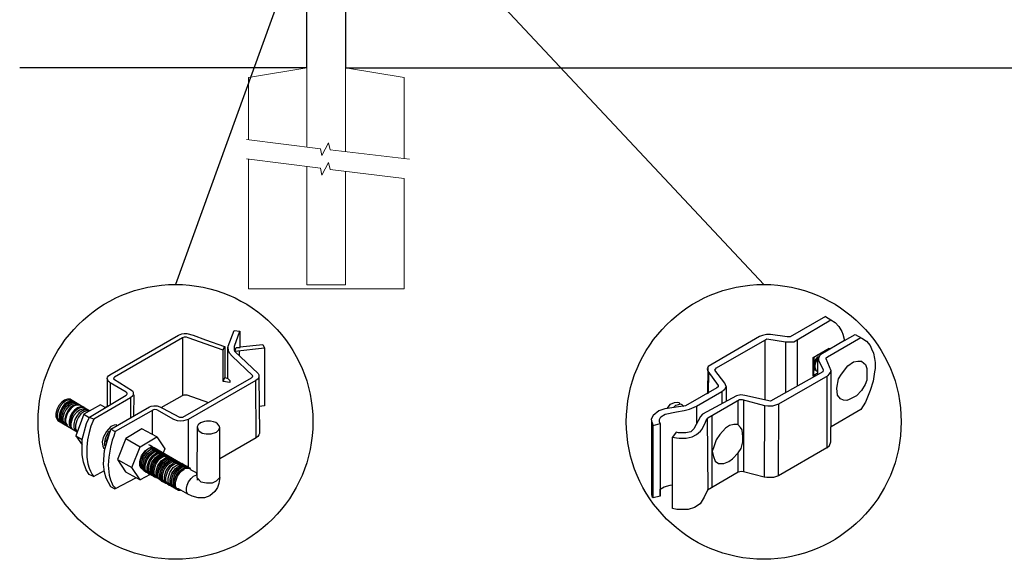
# Model space of a CAD drawing. Units: inches. Extents: x 31 to 586, y 21 to 387.
# Drawn here: x 94 to 158, y 106 to 141 of the extents above; entities that cross this region are included whole.
import ezdxf

# ---------------------------------------------------------------- set-up
doc = ezdxf.new("R2010")
doc.units = ezdxf.units.IN
doc.header["$MEASUREMENT"] = 0
for name, color, linetype in [('3D OBJECT 1', 250, 'Continuous'), ('CONCREATE 1', 250, 'Continuous'), ('DIMENSION 1', 250, 'Continuous'), ('GATE POST 1', 250, 'Continuous'), ('Layer 1', 250, 'Continuous')]:
    doc.layers.add(name, color=color, linetype=linetype)

# ---------------------------------------------------------------- blocks, each defined once
blk = doc.blocks.new('post color')
at = {"layer": '3D OBJECT 1'}
for p, q in [((51.12, 177.31), (51.79, 179.1)), ((51.79, 179.1), (52.47, 179.04)), ((51.84, 177.32), (52.47, 179.04)), ((52.47, 179.04), (52.47, 177.21)), ((37.4, 173.97), (45.37, 178.59)), ((45.81, 178.26), (37.95, 173.73)), ((45.37, 178.59), (45.76, 178.72)), ((45.76, 178.72), (46.02, 178.77)), ((46, 178.34), (45.81, 178.26)), ((45.81, 178.26), (45.81, 171.58)), ((46.29, 178.34), (46, 178.34)), ((46.02, 178.77), (46.33, 178.77)), ((46.49, 178.27), (46.29, 178.34)), ((46.33, 178.77), (47.07, 178.58)), ((50.55, 176.84), (46.49, 178.27)), ((47.07, 178.58), (48.49, 178.05)), ((48.49, 178.05), (50.69, 177.27)), ((50.55, 176.84), (50.7, 177.27)), ((50.55, 173.23), (50.55, 176.84)), ((50.69, 177.27), (50.71, 177.25)), ((50.71, 177.25), (50.71, 173.66)), ((51.09, 177.11), (51.12, 177.31)), ((51.09, 173.57), (51.09, 177.11)), ((51.16, 176.77), (51.11, 177.24)), ((51.28, 176.48), (51.16, 176.77)), ((51.84, 177.11), (51.84, 177.32)), ((51.84, 176.89), (51.84, 177.11)), ((51.9, 176.67), (51.84, 176.89)), ((51.9, 176.67), (52.05, 177.13)), ((55.3, 177.08), (51.9, 176.67)), ((51.9, 176.67), (54.59, 174.13)), ((52.05, 177.13), (52.51, 177.16)), ((52.38, 176.73), (52.38, 176.22)), ((52.47, 177.21), (55.14, 177.5)), ((52.51, 177.16), (52.51, 177.21)), ((55.14, 177.5), (55.3, 177.08)), ((55.3, 177.08), (55.3, 170.41)), ((51.56, 176.13), (51.28, 176.48)), ((53.93, 173.92), (51.56, 176.13)), ((37.1, 173.55), (37.15, 173.72)), ((37.17, 173.36), (37.1, 173.55)), ((37.1, 173.55), (37.1, 170.33)), ((37.15, 173.72), (37.26, 173.86)), ((37.21, 173.27), (37.17, 173.36)), ((37.28, 173.21), (37.21, 173.27)), ((37.26, 173.86), (37.4, 173.97)), ((37.86, 173.64), (37.83, 173.52)), ((37.83, 173.52), (40.05, 172.14)), ((37.95, 173.73), (37.86, 173.64)), ((45.88, 169.07), (53.83, 173.65)), ((54.32, 173.34), (46.48, 168.82)), ((50.55, 173.23), (50.71, 173.66)), ((51.31, 173.08), (50.55, 173.23)), ((50.71, 173.66), (51.09, 173.57)), ((51.09, 173.57), (51.31, 173.34)), ((51.31, 173.34), (51.31, 173.08)), ((53.83, 173.65), (53.93, 173.76)), ((53.96, 173.88), (53.93, 173.92)), ((53.93, 173.76), (53.96, 173.88)), ((54.57, 173.54), (54.32, 173.34)), ((54.35, 166.7), (54.32, 173.34)), ((54.66, 173.73), (54.57, 173.54)), ((54.59, 174.13), (54.67, 173.97)), ((54.67, 173.86), (54.66, 173.73)), ((54.66, 173.79), (54.72, 167.21)), ((54.67, 173.97), (54.67, 173.86)), ((37.37, 173.12), (37.28, 173.21)), ((37.46, 173.06), (37.37, 173.12)), ((39.31, 171.99), (37.46, 173.06)), ((37.46, 173.06), (37.46, 170.54)), ((40.05, 172.14), (40.13, 171.98)), ((32.17, 171.05), (31.83, 170.79)), ((32.32, 170.96), (31.97, 170.71)), ((32.51, 171.16), (32.17, 171.05)), ((32.66, 171.07), (32.32, 170.96)), ((32.85, 171.16), (32.51, 171.16)), ((32.87, 170.95), (32.53, 170.84)), ((32.99, 171.07), (32.66, 171.07)), ((32.85, 171.16), (35.09, 169.82)), ((33.2, 170.95), (32.87, 170.95)), ((35.05, 169.1), (39.32, 171.65)), ((39.81, 171.33), (35.55, 168.87)), ((39.39, 171.91), (39.31, 171.99)), ((39.32, 171.65), (39.37, 171.72)), ((39.37, 171.72), (39.41, 171.78)), ((39.42, 171.87), (39.39, 171.91)), ((39.41, 171.78), (39.42, 171.83)), ((39.42, 171.83), (39.42, 171.87)), ((40.07, 171.57), (39.81, 171.33)), ((39.81, 171.33), (39.81, 169.02)), ((40.13, 171.69), (40.07, 171.57)), ((40.13, 171.98), (40.13, 171.78)), ((40.13, 171.78), (40.13, 171.69)), ((40.2, 171.69), (40.16, 169.29)), ((43.37, 170.22), (45.84, 171.6)), ((45.84, 171.6), (46.03, 171.68)), ((46.03, 171.68), (46.34, 171.68)), ((46.34, 171.68), (48.84, 170.77)), ((31.33, 170.04), (31.18, 169.51)), ((31.53, 170.43), (31.33, 170.04)), ((31.48, 169.95), (31.33, 169.42)), ((31.67, 170.34), (31.48, 169.95)), ((31.83, 170.79), (31.53, 170.43)), ((31.69, 169.82), (31.54, 169.3)), ((31.97, 170.71), (31.67, 170.34)), ((31.88, 170.22), (31.69, 169.82)), ((32.02, 170.13), (31.82, 169.74)), ((32.18, 170.58), (31.88, 170.22)), ((32.17, 170.04), (31.97, 169.65)), ((32.32, 170.5), (32.02, 170.13)), ((32.34, 169.94), (32.14, 169.55)), ((32.47, 170.41), (32.17, 170.04)), ((32.53, 170.84), (32.18, 170.58)), ((32.67, 170.76), (32.32, 170.5)), ((32.64, 170.31), (32.34, 169.94)), ((32.54, 169.82), (32.35, 169.43)), ((32.82, 170.67), (32.47, 170.41)), ((32.84, 170.19), (32.54, 169.82)), ((32.99, 170.57), (32.64, 170.31)), ((32.95, 170.13), (32.65, 169.76)), ((32.95, 170.13), (32.65, 169.76)), ((33, 170.87), (32.67, 170.76)), ((33.16, 170.78), (32.82, 170.67)), ((33.19, 170.44), (32.84, 170.19)), ((33.3, 170.38), (32.95, 170.13)), ((33.3, 170.38), (32.95, 170.13)), ((33.32, 170.68), (32.99, 170.57)), ((33.34, 170.87), (33, 170.87)), ((33.33, 169.9), (33.03, 169.53)), ((33.46, 169.82), (33.15, 169.46)), ((33.49, 170.78), (33.16, 170.78)), ((33.53, 170.56), (33.19, 170.44)), ((33.64, 170.49), (33.3, 170.38)), ((33.64, 170.49), (33.3, 170.38)), ((33.66, 170.68), (33.32, 170.68)), ((33.68, 170.15), (33.33, 169.9)), ((33.8, 170.08), (33.46, 169.82)), ((33.86, 170.56), (33.53, 170.56)), ((33.9, 169.89), (33.56, 169.63)), ((33.97, 170.49), (33.64, 170.49)), ((33.97, 170.49), (33.64, 170.49)), ((34.02, 170.27), (33.68, 170.15)), ((34.14, 170.19), (33.8, 170.08)), ((34.23, 169.83), (33.88, 169.57)), ((34.24, 170), (33.9, 169.89)), ((34.35, 170.27), (34.02, 170.27)), ((34.47, 170.19), (34.14, 170.19)), ((34.56, 169.94), (34.23, 169.83)), ((34.58, 170), (34.24, 170)), ((36.35, 170.51), (34.4, 169.44)), ((34.76, 169.82), (34.42, 169.71)), ((34.9, 169.94), (34.56, 169.94)), ((35.09, 169.82), (34.76, 169.82)), ((36.88, 170.19), (36.35, 170.51)), ((37.18, 170.37), (36.88, 170.19)), ((37.55, 167.69), (41.99, 170.3)), ((42.45, 169.94), (38.05, 167.42)), ((41.99, 170.3), (42.2, 170.34)), ((42.2, 170.34), (42.52, 170.39)), ((42.33, 169.87), (42.33, 167.07)), ((42.62, 169.97), (42.45, 169.94)), ((42.52, 170.39), (42.91, 170.39)), ((42.84, 169.94), (42.62, 169.97)), ((44.84, 168.81), (42.84, 169.94)), ((42.91, 170.39), (43.22, 170.3)), ((43.22, 170.3), (43.52, 170.14)), ((43.52, 170.14), (45.46, 169.07)), ((55.3, 170.41), (54.71, 170.33)), ((31.18, 169.51), (31.18, 169.13)), ((31.18, 169.13), (31.33, 168.82)), ((31.33, 169.42), (31.33, 169.04)), ((31.33, 169.04), (31.48, 168.73)), ((31.33, 168.82), (31.39, 168.71)), ((31.39, 168.71), (33.63, 167.37)), ((31.48, 168.73), (31.53, 168.62)), ((31.54, 169.3), (31.54, 168.91)), ((31.54, 168.91), (31.69, 168.6)), ((31.82, 169.74), (31.67, 169.22)), ((31.67, 169.22), (31.67, 168.83)), ((31.67, 168.83), (31.83, 168.52)), ((31.97, 169.65), (31.82, 169.13)), ((31.82, 169.13), (31.82, 168.74)), ((31.82, 168.74), (31.98, 168.43)), ((32.14, 169.55), (31.99, 169.03)), ((31.99, 169.03), (31.99, 168.64)), ((32.35, 169.43), (32.2, 168.91)), ((32.2, 168.91), (32.2, 168.52)), ((32.45, 169.37), (32.3, 168.84)), ((32.45, 169.37), (32.3, 168.84)), ((32.3, 168.84), (32.3, 168.46)), ((32.3, 168.84), (32.3, 168.46)), ((32.65, 169.76), (32.45, 169.37)), ((32.65, 169.76), (32.45, 169.37)), ((32.84, 169.14), (32.69, 168.61)), ((32.96, 169.07), (32.81, 168.54)), ((33.03, 169.53), (32.84, 169.14)), ((33.06, 168.88), (32.91, 168.35)), ((33.15, 169.46), (32.96, 169.07)), ((33.26, 169.27), (33.06, 168.88)), ((33.38, 168.81), (33.23, 168.29)), ((33.56, 169.63), (33.26, 169.27)), ((33.58, 169.2), (33.38, 168.81)), ((33.58, 168.7), (33.43, 168.17)), ((34.4, 169.44), (33.47, 166.94)), ((33.88, 169.57), (33.58, 169.2)), ((33.77, 169.09), (33.58, 168.7)), ((34.07, 169.46), (33.77, 169.09)), ((34.42, 169.71), (34.07, 169.46)), ((34.4, 169.44), (35.02, 169.04)), ((34.7, 168.35), (35.05, 169.1)), ((35.05, 169.1), (35.55, 168.87)), ((35.55, 168.87), (35.22, 168.03)), ((45.25, 168.65), (44.84, 168.81)), ((45.65, 168.63), (45.25, 168.65)), ((45.46, 169.07), (45.88, 169.07)), ((46.23, 168.72), (45.94, 168.65)), ((46.48, 168.82), (46.23, 168.72)), ((46.48, 168.82), (46.48, 163.29)), ((31.69, 168.6), (31.74, 168.5)), ((31.83, 168.52), (31.88, 168.42)), ((31.98, 168.43), (32.03, 168.33)), ((31.99, 168.64), (32.15, 168.33)), ((32.15, 168.33), (32.2, 168.22)), ((32.2, 168.52), (32.35, 168.21)), ((32.3, 168.46), (32.46, 168.15)), ((32.3, 168.46), (32.46, 168.15)), ((32.35, 168.21), (32.4, 168.1)), ((32.46, 168.15), (32.51, 168.04)), ((32.46, 168.15), (32.51, 168.04)), ((32.69, 168.61), (32.69, 168.23)), ((32.69, 168.23), (32.84, 167.92)), ((32.81, 168.54), (32.81, 168.15)), ((32.81, 168.15), (32.96, 167.84)), ((32.84, 167.92), (32.89, 167.81)), ((32.91, 168.35), (32.91, 167.96)), ((32.91, 167.96), (33.02, 167.73)), ((32.96, 167.84), (33.01, 167.74)), ((33.23, 168.29), (33.23, 167.9)), ((33.23, 167.9), (33.38, 167.59)), ((33.38, 167.59), (33.44, 167.49)), ((33.43, 168.17), (33.43, 167.79)), ((33.43, 167.79), (33.58, 167.48)), ((34.22, 166.49), (34.7, 168.35)), ((35.22, 168.03), (35.02, 167.31)), ((37.55, 167.99), (37.02, 167.42)), ((37.05, 166.14), (37.55, 167.69)), ((37.93, 168.15), (37.55, 167.99)), ((37.55, 167.69), (37.55, 167.69)), ((37.55, 167.69), (38.05, 167.42)), ((38.23, 168.19), (37.93, 168.15)), ((41.12, 167.74), (39.25, 166.61)), ((42.84, 166.81), (41.12, 167.74)), ((45.94, 168.65), (45.65, 168.63)), ((47.54, 167.96), (47.5, 162.16)), ((47.63, 168.19), (47.54, 167.96)), ((47.54, 167.96), (47.59, 167.73)), ((47.59, 167.73), (47.7, 167.52)), ((47.89, 168.44), (47.63, 168.19)), ((47.7, 167.52), (48.1, 167.25)), ((48.36, 168.6), (47.89, 168.44)), ((48.59, 168.64), (48.36, 168.6)), ((49.08, 168.64), (48.59, 168.64)), ((49.43, 168.56), (49.08, 168.64)), ((49.67, 168.45), (49.43, 168.56)), ((49.89, 168.3), (49.67, 168.45)), ((49.76, 167.36), (49.99, 167.59)), ((50.07, 168.07), (49.89, 168.3)), ((49.99, 167.59), (50.13, 167.84)), ((50.13, 167.84), (50.07, 168.07)), ((50.13, 164.25), (50.13, 167.84)), ((33.47, 166.94), (34.22, 166.49)), ((33.47, 166.94), (34.22, 165.89)), ((33.58, 167.48), (33.63, 167.37)), ((34.22, 165.59), (34.22, 166.49)), ((34.85, 166.45), (34.74, 165.62)), ((35.02, 167.31), (34.85, 166.45)), ((36.64, 166.73), (36.54, 166.23)), ((37.02, 167.42), (36.64, 166.73)), ((36.89, 166.56), (36.78, 166.2)), ((37.04, 166.97), (36.89, 166.56)), ((36.98, 166.27), (37.17, 166.75)), ((37.28, 167.37), (37.04, 166.97)), ((37.17, 166.75), (37.29, 167.11)), ((37.48, 167.47), (37.28, 167.37)), ((37.69, 166.42), (37.48, 165.61)), ((37.86, 166.9), (37.69, 166.42)), ((38.05, 167.42), (37.86, 166.9)), ((39.25, 166.61), (38.29, 164.2)), ((39.25, 166.61), (40.91, 165.67)), ((40.91, 165.67), (42.84, 166.81)), ((42.84, 166.81), (43.77, 165.41)), ((48.1, 167.25), (48.55, 167.16)), ((48.55, 167.16), (49.14, 167.16)), ((49.14, 167.16), (49.76, 167.36)), ((54.35, 166.7), (50.13, 164.25)), ((54.54, 166.85), (54.35, 166.7)), ((54.66, 167.05), (54.54, 166.85)), ((54.72, 167.21), (54.66, 167.05)), ((34.22, 164.71), (34.22, 165.59)), ((34.74, 165.62), (34.74, 164.44)), ((36.54, 166.23), (36.59, 165.73)), ((36.59, 165.73), (36.7, 165.53)), ((36.7, 165.53), (36.85, 165.41)), ((36.78, 166.2), (36.78, 165.86)), ((36.78, 165.86), (36.92, 165.68)), ((36.8, 165.21), (37.05, 166.14)), ((37.05, 166.14), (36.98, 166.27)), ((37.48, 165.61), (37.29, 164.45)), ((39.97, 163.25), (40.91, 165.67)), ((41.49, 165.18), (41.83, 165.42)), ((41.83, 165.37), (41.52, 165.12)), ((41.71, 165.05), (42.05, 165.3)), ((41.83, 165.42), (42, 165.55)), ((41.92, 165.41), (41.83, 165.37)), ((42.17, 165.56), (41.89, 165.45)), ((41.89, 165.45), (41.92, 165.41)), ((42.07, 165.8), (41.91, 165.89)), ((42, 165.55), (42.47, 165.55)), ((42.05, 165.3), (42.22, 165.42)), ((42.26, 165.69), (42.07, 165.8)), ((42.29, 165.67), (42.13, 165.76)), ((42.56, 165.55), (42.17, 165.56)), ((42.17, 165.12), (42.34, 165.25)), ((42.22, 165.42), (42.69, 165.42)), ((42.41, 165.5), (42.25, 165.59)), ((42.56, 165.55), (42.26, 165.69)), ((42.48, 165.57), (42.29, 165.67)), ((42.34, 165.25), (42.82, 165.25)), ((42.6, 165.39), (42.41, 165.5)), ((42.6, 165.43), (42.44, 165.52)), ((42.78, 165.42), (42.48, 165.57)), ((42.71, 165.35), (42.55, 165.44)), ((46.06, 163.51), (42.56, 165.55)), ((42.69, 165.35), (42.56, 165.55)), ((42.78, 165.33), (42.6, 165.43)), ((42.9, 165.25), (42.6, 165.39)), ((42.9, 165.25), (42.71, 165.35)), ((42.93, 165.25), (42.77, 165.34)), ((42.91, 165.22), (42.78, 165.42)), ((43.08, 165.18), (42.78, 165.33)), ((43.2, 165.1), (42.9, 165.25)), ((43.04, 165.05), (42.9, 165.25)), ((43.08, 165.18), (42.92, 165.27)), ((43.12, 165.15), (42.93, 165.25)), ((43.77, 165.41), (43.6, 164.94)), ((34.35, 163.88), (34.22, 164.71)), ((34.74, 164.44), (34.88, 163.68)), ((36.69, 163.65), (36.8, 165.21)), ((37.29, 164.45), (37.22, 163.52)), ((38.29, 164.2), (39.97, 163.25)), ((38.29, 164.2), (39.24, 162.77)), ((40.87, 163.94), (41.08, 164.62)), ((40.97, 164.12), (40.9, 163.68)), ((41.14, 164.54), (40.97, 164.12)), ((41.08, 164.62), (41.49, 165.18)), ((41.09, 163.81), (41.3, 164.5)), ((41.33, 164.9), (41.14, 164.54)), ((41.22, 163.64), (41.43, 164.32)), ((41.3, 164.5), (41.71, 165.05)), ((41.52, 165.12), (41.33, 164.9)), ((41.4, 163.57), (41.61, 164.25)), ((41.43, 164.32), (41.83, 164.88)), ((41.52, 163.49), (41.73, 164.18)), ((41.61, 164.25), (42.02, 164.81)), ((41.73, 164.18), (42.13, 164.73)), ((41.83, 164.88), (42.17, 165.12)), ((41.95, 164.07), (42.35, 164.63)), ((42.02, 164.81), (42.36, 165.05)), ((42.1, 164), (42.5, 164.56)), ((42.13, 164.73), (42.47, 164.98)), ((42.29, 163.88), (42.7, 164.43)), ((42.35, 164.63), (42.69, 164.87)), ((42.36, 165.05), (42.53, 165.18)), ((42.42, 163.81), (42.82, 164.36)), ((42.47, 164.98), (42.64, 165.1)), ((42.5, 164.56), (42.84, 164.8)), ((42.53, 165.18), (43, 165.18)), ((42.57, 163.73), (42.97, 164.29)), ((42.59, 163.73), (43, 164.28)), ((42.64, 165.1), (43.12, 165.1)), ((42.69, 164.87), (42.86, 165)), ((42.7, 164.43), (43.04, 164.68)), ((42.74, 163.66), (43.14, 164.21)), ((42.82, 164.36), (43.16, 164.61)), ((42.84, 164.8), (43.01, 164.92)), ((42.86, 165), (43.34, 165)), ((42.97, 164.29), (43.31, 164.53)), ((43, 164.28), (43.34, 164.53)), ((43.01, 164.92), (43.49, 164.92)), ((43.04, 164.68), (43.21, 164.8)), ((43.27, 165.07), (43.08, 165.18)), ((43.22, 164.98), (43.08, 165.18)), ((43.28, 165.05), (43.12, 165.15)), ((43.42, 165), (43.12, 165.15)), ((43.14, 164.21), (43.49, 164.46)), ((43.16, 164.61), (43.33, 164.73)), ((43.33, 164.91), (43.2, 165.1)), ((43.21, 164.8), (43.68, 164.8)), ((43.4, 164.98), (43.25, 165.08)), ((43.57, 164.92), (43.27, 165.07)), ((43.46, 164.95), (43.28, 165.05)), ((43.31, 164.53), (43.48, 164.66)), ((43.33, 164.73), (43.81, 164.73)), ((43.34, 164.53), (43.51, 164.65)), ((43.55, 164.91), (43.39, 165)), ((43.39, 164.06), (43.73, 164.31)), ((43.59, 164.88), (43.4, 164.98)), ((43.58, 164.91), (43.42, 165)), ((43.55, 164.8), (43.42, 165)), ((43.76, 164.8), (43.46, 164.95)), ((43.48, 164.66), (43.96, 164.66)), ((43.49, 164.46), (43.66, 164.58)), ((43.51, 164.65), (43.98, 164.65)), ((43.54, 163.99), (43.88, 164.23)), ((43.74, 164.81), (43.55, 164.91)), ((43.73, 164.83), (43.57, 164.92)), ((43.7, 164.73), (43.57, 164.92)), ((43.76, 164.8), (43.58, 164.91)), ((43.89, 164.73), (43.59, 164.88)), ((43.64, 163.85), (43.98, 164.09)), ((43.66, 164.58), (44.13, 164.58)), ((43.91, 164.73), (43.73, 164.83)), ((43.73, 164.31), (43.9, 164.43)), ((44.04, 164.66), (43.74, 164.81)), ((44.06, 164.65), (43.76, 164.8)), ((43.9, 164.61), (43.76, 164.8)), ((43.97, 164.69), (43.81, 164.78)), ((43.88, 164.23), (44.05, 164.36)), ((44.03, 164.54), (43.89, 164.73)), ((43.9, 164.43), (44.37, 164.43)), ((44.21, 164.58), (43.91, 164.73)), ((44.12, 164.61), (43.96, 164.7)), ((44.15, 164.58), (43.97, 164.69)), ((43.98, 164.09), (44.15, 164.22)), ((44.18, 164.46), (44.04, 164.66)), ((44.05, 164.36), (44.52, 164.36)), ((44.2, 164.46), (44.06, 164.65)), ((44.22, 164.47), (44.06, 164.56)), ((44.3, 164.51), (44.12, 164.61)), ((44.45, 164.43), (44.15, 164.58)), ((44.15, 164.22), (44.62, 164.22)), ((44.15, 164.01), (44.32, 164.13)), ((44.35, 164.39), (44.21, 164.58)), ((44.4, 164.37), (44.22, 164.47)), ((44.39, 164.38), (44.23, 164.48)), ((44.6, 164.36), (44.3, 164.51)), ((44.32, 164.13), (44.8, 164.13)), ((44.54, 164.31), (44.38, 164.4)), ((44.58, 164.28), (44.39, 164.38)), ((44.7, 164.22), (44.4, 164.37)), ((44.59, 164.24), (44.45, 164.43)), ((44.7, 164.22), (44.54, 164.31)), ((44.73, 164.2), (44.54, 164.31)), ((44.88, 164.13), (44.58, 164.28)), ((44.74, 164.16), (44.6, 164.36)), ((44.89, 164.11), (44.7, 164.22)), ((44.84, 164.02), (44.7, 164.22)), ((45.03, 164.06), (44.73, 164.2)), ((44.93, 164.11), (44.78, 164.2)), ((45.01, 163.94), (44.88, 164.13)), ((45.19, 163.96), (44.89, 164.11)), ((45.09, 164.02), (44.93, 164.11)), ((45.12, 164), (44.93, 164.11)), ((50.15, 162.12), (50.13, 164.25)), ((34.68, 162.99), (34.35, 163.88)), ((35.04, 162.45), (34.68, 162.99)), ((34.88, 163.68), (35.03, 163.18)), ((35.03, 163.18), (35.18, 162.84)), ((36.81, 162.71), (36.69, 163.65)), ((37.22, 163.52), (37.33, 162.38)), ((40.91, 161.84), (39.97, 163.25)), ((40.87, 163.48), (40.87, 163.94)), ((40.99, 163.23), (40.87, 163.48)), ((40.9, 163.68), (40.9, 163.46)), ((40.9, 163.46), (41.01, 163.25)), ((41.23, 163.02), (40.99, 163.23)), ((41.01, 163.25), (41.14, 163.09)), ((41.09, 163.35), (41.09, 163.81)), ((41.21, 163.1), (41.09, 163.35)), ((41.14, 163.09), (45.38, 160.64)), ((41.45, 162.89), (41.21, 163.1)), ((41.22, 163.18), (41.22, 163.64)), ((41.33, 162.93), (41.22, 163.18)), ((41.23, 163.02), (41.46, 163.02)), ((41.4, 163.11), (41.4, 163.57)), ((41.52, 162.86), (41.4, 163.11)), ((41.52, 163.03), (41.52, 163.49)), ((41.63, 162.78), (41.52, 163.03)), ((41.73, 163.39), (41.95, 164.07)), ((41.73, 162.93), (41.73, 163.39)), ((41.88, 163.31), (42.1, 164)), ((41.88, 162.86), (41.88, 163.31)), ((42.08, 163.19), (42.29, 163.88)), ((42.08, 162.73), (42.08, 163.19)), ((42.21, 163.12), (42.42, 163.81)), ((42.21, 162.66), (42.21, 163.12)), ((42.36, 163.05), (42.57, 163.73)), ((42.36, 162.59), (42.36, 163.05)), ((42.38, 163.04), (42.59, 163.73)), ((42.38, 162.58), (42.38, 163.04)), ((42.53, 162.97), (42.74, 163.66)), ((42.53, 162.51), (42.53, 162.97)), ((42.77, 162.82), (42.98, 163.51)), ((42.92, 162.75), (43.13, 163.43)), ((42.98, 163.51), (43.39, 164.06)), ((43.02, 162.61), (43.23, 163.29)), ((43.13, 163.43), (43.54, 163.99)), ((43.2, 162.52), (43.41, 163.21)), ((43.23, 163.29), (43.64, 163.85)), ((43.34, 162.45), (43.56, 163.13)), ((43.41, 163.21), (43.81, 163.76)), ((43.5, 162.36), (43.72, 163.04)), ((43.56, 163.13), (43.96, 163.69)), ((43.72, 163.04), (44.12, 163.6)), ((43.81, 163.76), (44.15, 164.01)), ((43.95, 162.93), (44.35, 163.49)), ((43.96, 163.69), (44.3, 163.93)), ((44.11, 162.84), (44.51, 163.4)), ((44.12, 163.6), (44.46, 163.84)), ((44.3, 163.93), (44.47, 164.06)), ((44.35, 163.49), (44.69, 163.73)), ((44.36, 162.7), (44.76, 163.25)), ((44.46, 163.84), (44.63, 163.96)), ((44.47, 164.06), (44.95, 164.06)), ((44.51, 163.4), (44.85, 163.64)), ((44.59, 162.59), (45, 163.14)), ((44.63, 163.96), (45.11, 163.96)), ((44.69, 163.73), (44.86, 163.86)), ((44.75, 162.5), (45.16, 163.05)), ((44.76, 163.25), (45.1, 163.5)), ((44.85, 163.64), (45.02, 163.76)), ((44.86, 163.86), (45.34, 163.86)), ((44.94, 162.44), (45.34, 163)), ((45, 163.14), (45.34, 163.39)), ((45.02, 163.76), (45.5, 163.76)), ((45.16, 163.86), (45.03, 164.06)), ((45.28, 163.91), (45.09, 164.02)), ((45.1, 163.5), (45.28, 163.62)), ((45.42, 163.86), (45.12, 164)), ((45.16, 163.05), (45.5, 163.3)), ((45.35, 163.87), (45.19, 163.96)), ((45.32, 163.77), (45.19, 163.96)), ((45.58, 163.76), (45.28, 163.91)), ((45.28, 163.62), (45.75, 163.62)), ((45.34, 163.39), (45.51, 163.51)), ((45.34, 163), (45.68, 163.24)), ((45.53, 163.77), (45.35, 163.87)), ((45.58, 163.76), (45.42, 163.86)), ((45.56, 163.66), (45.42, 163.86)), ((45.49, 162.87), (45.83, 163.12)), ((45.5, 163.3), (45.67, 163.42)), ((45.51, 163.51), (45.98, 163.51)), ((45.83, 163.62), (45.53, 163.77)), ((45.74, 163.67), (45.58, 163.76)), ((45.76, 163.66), (45.58, 163.76)), ((45.72, 163.57), (45.58, 163.76)), ((45.64, 162.8), (45.98, 163.04)), ((45.67, 163.42), (46.14, 163.42)), ((45.68, 163.24), (45.85, 163.37)), ((45.92, 163.57), (45.74, 163.67)), ((45.92, 163.62), (45.76, 163.71)), ((46.06, 163.51), (45.76, 163.66)), ((45.97, 163.43), (45.83, 163.62)), ((45.83, 163.12), (46, 163.24)), ((45.85, 163.37), (46.33, 163.37)), ((46.07, 163.49), (45.91, 163.58)), ((46.11, 163.51), (45.92, 163.62)), ((46.22, 163.42), (45.92, 163.57)), ((45.98, 163.04), (46.15, 163.17)), ((46, 163.24), (46.48, 163.24)), ((46.22, 163.42), (46.06, 163.51)), ((46.2, 163.32), (46.06, 163.51)), ((46.26, 163.39), (46.07, 163.49)), ((46.41, 163.37), (46.11, 163.51)), ((46.15, 163.17), (46.63, 163.17)), ((46.41, 163.31), (46.22, 163.42)), ((46.36, 163.23), (46.22, 163.42)), ((46.56, 163.24), (46.26, 163.39)), ((46.55, 163.17), (46.41, 163.37)), ((46.71, 163.17), (46.41, 163.31)), ((46.7, 163.05), (46.56, 163.24)), ((46.84, 162.97), (46.71, 163.17)), ((47.35, 162.67), (46.84, 162.97)), ((35.54, 162.21), (35.04, 162.45)), ((35.18, 162.84), (35.36, 162.44)), ((35.36, 162.44), (35.54, 162.21)), ((35.54, 162.21), (36.78, 162.93)), ((37, 162.03), (36.81, 162.71)), ((37.54, 161.03), (37, 162.03)), ((37.33, 162.38), (37.5, 161.85)), ((37.5, 161.85), (37.69, 161.38)), ((38.08, 160.82), (40.43, 162.08)), ((39.24, 162.77), (40.91, 161.84)), ((42.09, 162.47), (40.91, 161.84)), ((41.57, 162.72), (41.33, 162.93)), ((41.45, 162.89), (41.68, 162.89)), ((41.76, 162.65), (41.52, 162.86)), ((41.57, 162.72), (41.8, 162.72)), ((41.87, 162.57), (41.63, 162.78)), ((41.85, 162.68), (41.73, 162.93)), ((41.76, 162.65), (41.98, 162.65)), ((42.09, 162.47), (41.85, 162.68)), ((41.87, 162.57), (42.1, 162.57)), ((42, 162.61), (41.88, 162.86)), ((42.24, 162.39), (42, 162.61)), ((42.2, 162.48), (42.08, 162.73)), ((42.09, 162.47), (42.32, 162.47)), ((42.44, 162.27), (42.2, 162.48)), ((42.33, 162.42), (42.21, 162.66)), ((42.24, 162.39), (42.47, 162.39)), ((42.56, 162.2), (42.33, 162.42)), ((42.48, 162.34), (42.36, 162.59)), ((42.5, 162.34), (42.38, 162.58)), ((42.44, 162.27), (42.66, 162.27)), ((42.71, 162.13), (42.48, 162.34)), ((42.74, 162.12), (42.5, 162.34)), ((42.65, 162.26), (42.53, 162.51)), ((42.56, 162.2), (42.79, 162.2)), ((42.89, 162.05), (42.65, 162.26)), ((42.71, 162.13), (42.94, 162.13)), ((42.74, 162.12), (42.96, 162.12)), ((42.77, 162.36), (42.77, 162.82)), ((42.89, 162.12), (42.77, 162.36)), ((43.13, 161.9), (42.89, 162.12)), ((42.89, 162.05), (43.11, 162.05)), ((42.92, 162.29), (42.92, 162.75)), ((43.04, 162.04), (42.92, 162.29)), ((43.02, 162.15), (43.02, 162.61)), ((43.14, 161.9), (43.02, 162.15)), ((43.28, 161.83), (43.04, 162.04)), ((43.13, 161.9), (43.35, 161.9)), ((43.38, 161.69), (43.14, 161.9)), ((43.2, 162.06), (43.2, 162.52)), ((43.31, 161.81), (43.2, 162.06)), ((43.28, 161.83), (43.5, 161.83)), ((43.34, 161.99), (43.34, 162.45)), ((43.46, 161.74), (43.34, 161.99)), ((43.5, 161.9), (43.5, 162.36)), ((43.62, 161.65), (43.5, 161.9)), ((43.74, 162.25), (43.95, 162.93)), ((43.74, 161.79), (43.74, 162.25)), ((43.9, 162.15), (44.11, 162.84)), ((43.9, 161.7), (43.9, 162.15)), ((44.15, 162.01), (44.36, 162.7)), ((44.15, 161.55), (44.15, 162.01)), ((44.38, 161.9), (44.59, 162.59)), ((44.38, 161.44), (44.38, 161.9)), ((44.54, 161.81), (44.75, 162.5)), ((44.73, 161.76), (44.94, 162.44)), ((44.88, 161.63), (45.09, 162.32)), ((45.03, 161.56), (45.24, 162.24)), ((45.09, 162.32), (45.49, 162.87)), ((45.24, 162.24), (45.64, 162.8)), ((46.53, 161.62), (46.81, 161.97)), ((46.81, 161.97), (47.1, 162.24)), ((47.1, 162.24), (47.5, 162.41)), ((47.35, 162.67), (47.5, 162.73)), ((47.5, 162.56), (47.35, 162.67)), ((47.5, 162.41), (47.5, 162.56)), ((47.5, 162.16), (47.58, 161.79)), ((47.58, 161.79), (47.58, 162.03)), ((47.58, 162.03), (47.58, 162.03)), ((47.58, 162.03), (47.96, 161.62)), ((49.77, 161.72), (50.15, 162.12)), ((50.15, 162.12), (50.02, 161.42)), ((38.05, 160.74), (37.54, 161.03)), ((37.69, 161.38), (37.77, 161.17)), ((37.77, 161.17), (37.92, 161.01)), ((37.92, 161.01), (38.08, 160.82)), ((38.08, 160.82), (38.05, 160.74)), ((43.55, 161.6), (43.31, 161.81)), ((43.38, 161.69), (43.6, 161.69)), ((43.7, 161.53), (43.46, 161.74)), ((43.55, 161.6), (43.78, 161.6)), ((43.86, 161.44), (43.62, 161.65)), ((43.7, 161.53), (43.93, 161.53)), ((43.86, 161.54), (43.74, 161.79)), ((44.09, 161.33), (43.86, 161.54)), ((43.86, 161.44), (44.09, 161.44)), ((44.02, 161.45), (43.9, 161.7)), ((44.25, 161.23), (44.02, 161.45)), ((44.09, 161.33), (44.32, 161.33)), ((44.27, 161.3), (44.15, 161.55)), ((44.25, 161.23), (44.48, 161.23)), ((44.51, 161.09), (44.27, 161.3)), ((44.5, 161.19), (44.38, 161.44)), ((44.74, 160.98), (44.5, 161.19)), ((44.51, 161.09), (44.73, 161.09)), ((44.54, 161.35), (44.54, 161.81)), ((44.66, 161.1), (44.54, 161.35)), ((44.9, 160.89), (44.66, 161.1)), ((44.73, 161.3), (44.73, 161.76)), ((44.84, 161.05), (44.73, 161.3)), ((44.74, 160.98), (44.96, 160.98)), ((45.08, 160.84), (44.84, 161.05)), ((44.88, 161.17), (44.88, 161.63)), ((44.99, 160.92), (44.88, 161.17)), ((44.9, 160.89), (45.12, 160.89)), ((45.23, 160.71), (44.99, 160.92)), ((45.03, 161.1), (45.03, 161.56)), ((45.14, 160.85), (45.03, 161.1)), ((45.08, 160.84), (45.31, 160.84)), ((45.38, 160.64), (45.14, 160.85)), ((45.23, 160.71), (45.46, 160.71)), ((46.46, 160.16), (45.35, 160.78)), ((46.29, 160.86), (46.36, 161.23)), ((46.29, 160.49), (46.29, 160.86)), ((46.36, 161.23), (46.53, 161.62)), ((47.96, 161.62), (48.61, 161.49)), ((48.61, 161.49), (49.29, 161.49)), ((49.29, 161.49), (49.77, 161.72)), ((49.87, 160.94), (49.55, 160.49)), ((50.02, 161.42), (49.87, 160.94)), ((45.38, 160.64), (45.61, 160.64)), ((46.46, 160.16), (46.29, 160.49)), ((46.93, 159.93), (46.46, 160.16)), ((47.62, 159.75), (46.93, 159.93)), ((48.39, 159.75), (47.62, 159.75)), ((49, 159.99), (48.39, 159.75)), ((49.55, 160.49), (49, 159.99))]:
    blk.add_line(p, q, dxfattribs=at)
blk = doc.blocks.new('gate color')
at = {"layer": '3D OBJECT 1'}
for p, q in [((42.496, 145.994), (39, 143.967)), ((42.496, 145.994), (43.043, 145.665)), ((39.689, 143.677), (43.043, 145.665)), ((43.043, 145.665), (43.476, 145.405)), ((43.476, 145.405), (43.828, 145.018)), ((43.828, 145.018), (44.131, 144.519)), ((35.947, 144.015), (30.843, 141.022)), ((36.234, 144.106), (35.947, 144.015)), ((36.631, 144.221), (36.234, 144.106)), ((37.023, 144.221), (36.631, 144.221)), ((38.69, 143.967), (37.023, 144.221)), ((39, 143.967), (38.69, 143.967)), ((44.131, 144.519), (44.222, 144.242)), ((44.222, 144.242), (44.378, 143.623)), ((44.378, 143.623), (45.456, 144.206)), ((45.456, 144.206), (46.11, 143.853)), ((31.657, 140.89), (36.469, 143.656)), ((36.469, 143.656), (36.655, 143.763)), ((36.469, 143.656), (36.469, 140.787)), ((36.655, 143.763), (38.511, 143.491)), ((38.511, 143.491), (38.725, 143.491)), ((38.511, 143.491), (38.511, 138.406)), ((38.725, 143.491), (39.345, 143.491)), ((39.345, 143.491), (39.689, 143.677)), ((39.689, 143.677), (39.689, 139.07)), ((44.378, 143.623), (42.049, 142.21)), ((42.709, 141.99), (46.016, 143.904)), ((46.11, 143.853), (46.579, 143.531)), ((46.579, 143.531), (46.931, 143.123)), ((46.931, 143.123), (47.085, 142.778)), ((41.265, 141.934), (42.859, 142.866)), ((41.784, 142.204), (41.324, 141.912)), ((41.565, 141.808), (41.778, 142.01)), ((41.871, 142.146), (41.784, 142.204)), ((41.897, 142.09), (41.83, 141.978)), ((42.049, 142.21), (41.897, 142.09)), ((42.564, 141.88), (42.709, 141.99)), ((42.859, 142.866), (42.859, 142.733)), ((47.085, 142.778), (47.273, 142.361)), ((47.273, 142.361), (47.379, 141.816)), ((30.843, 141.022), (30.738, 140.796)), ((41.265, 140.063), (41.265, 141.934)), ((41.324, 141.912), (41.324, 140.781)), ((41.375, 141.313), (41.565, 141.808)), ((41.375, 140.885), (41.375, 141.313)), ((41.545, 141.5), (41.449, 141.165)), ((41.449, 141.165), (41.449, 140.946)), ((41.725, 141.873), (41.545, 141.5)), ((41.83, 141.978), (41.71, 141.749)), ((41.71, 141.749), (41.71, 140.208)), ((41.811, 141.873), (41.725, 141.873)), ((41.83, 141.978), (41.792, 141.769)), ((41.792, 141.769), (41.792, 141.663)), ((41.792, 141.663), (42.256, 140.7)), ((42.551, 141.774), (42.564, 141.88)), ((43.065, 140.585), (42.551, 141.774)), ((44.107, 140.281), (44.706, 141.086)), ((44.706, 141.086), (45.276, 141.493)), ((45.276, 141.493), (45.7, 141.572)), ((45.7, 141.572), (46.071, 141.572)), ((46.071, 141.572), (46.311, 141.369)), ((46.311, 141.369), (46.467, 141.237)), ((46.467, 141.237), (46.6, 140.833)), ((47.379, 141.816), (47.455, 141.428)), ((47.455, 141.428), (47.455, 140.843)), ((30.738, 140.796), (30.786, 140.567)), ((30.791, 140.909), (30.757, 138.354)), ((30.786, 140.567), (31.816, 139.149)), ((30.876, 138.423), (30.897, 140.415)), ((31.481, 140.659), (31.546, 140.767)), ((32.495, 139.382), (31.481, 140.659)), ((31.546, 140.767), (31.657, 140.89)), ((36.469, 140.787), (36.469, 137.7)), ((42.235, 140.504), (37.028, 137.57)), ((37.851, 137.318), (42.763, 140.145)), ((41.71, 140.208), (41.265, 140.063)), ((41.324, 140.781), (41.398, 140.747)), ((41.341, 140.166), (41.341, 140.697)), ((41.341, 140.697), (41.524, 140.697)), ((41.71, 140.378), (41.341, 140.166)), ((41.42, 140.747), (41.375, 140.885)), ((41.398, 140.747), (41.42, 140.747)), ((41.449, 140.946), (41.536, 140.658)), ((41.536, 140.658), (41.71, 140.54)), ((41.71, 140.54), (41.71, 140.378)), ((42.256, 140.7), (42.235, 140.504)), ((42.64, 140.074), (42.64, 132.925)), ((42.763, 140.145), (42.875, 140.279)), ((42.875, 140.279), (43.008, 140.44)), ((43.008, 140.44), (43.048, 140.624)), ((43.065, 135.031), (43.065, 140.585)), ((43.79, 139.796), (44.107, 140.281)), ((46.6, 140.833), (46.6, 140.091)), ((46.6, 140.091), (46.6, 139.659)), ((47.367, 140.491), (47.236, 139.573)), ((47.455, 140.843), (47.367, 140.491)), ((31.816, 139.149), (31.816, 139.007)), ((32.607, 139.048), (32.495, 139.382)), ((43.618, 138.875), (43.79, 139.796)), ((46.431, 139.247), (46.073, 138.634)), ((46.6, 139.659), (46.431, 139.247)), ((47.236, 139.573), (46.932, 138.652)), ((31.695, 138.892), (28.568, 137.1)), ((29.672, 137.083), (32.191, 138.558)), ((33.633, 138.105), (30.274, 136.291)), ((30.757, 138.354), (30.876, 138.423)), ((31.816, 139.007), (31.695, 138.892)), ((32.191, 138.558), (32.356, 138.674)), ((32.191, 138.558), (32.191, 137.326)), ((32.356, 138.674), (32.477, 138.783)), ((32.477, 138.783), (32.607, 139.048)), ((32.607, 139.048), (32.607, 137.551)), ((34.09, 138.211), (33.633, 138.105)), ((34.489, 138.159), (34.09, 138.211)), ((37.028, 137.57), (34.489, 138.159)), ((43.692, 138.162), (43.618, 138.875)), ((43.991, 137.817), (43.692, 138.162)), ((45.581, 138.095), (44.86, 137.752)), ((46.073, 138.634), (45.581, 138.095)), ((46.932, 138.652), (46.461, 137.484)), ((28.568, 137.1), (26.524, 136.804)), ((26.759, 136.838), (27.097, 137.285)), ((27.097, 137.285), (27.479, 137.449)), ((27.394, 136.949), (27.608, 137.173)), ((27.479, 137.449), (27.773, 137.497)), ((27.608, 137.173), (27.881, 137.262)), ((27.773, 137.497), (27.9, 137.447)), ((27.881, 137.262), (28.07, 137.308)), ((27.9, 137.447), (27.998, 137.348)), ((28.07, 137.308), (28.22, 137.238)), ((28.22, 137.238), (28.354, 137.128)), ((28.354, 137.128), (28.399, 137.055)), ((30.8, 135.924), (33.942, 137.732)), ((33.789, 137.644), (33.789, 135.259)), ((33.942, 137.732), (34.209, 137.732)), ((34.209, 137.732), (36.446, 137.165)), ((34.357, 137.694), (34.349, 130.56)), ((36.446, 137.165), (36.401, 130.031)), ((36.446, 137.165), (36.779, 137.127)), ((36.779, 137.127), (37.263, 137.127)), ((37.263, 137.127), (37.851, 137.318)), ((37.839, 130.148), (37.851, 137.318)), ((44.276, 137.679), (43.991, 137.817)), ((44.627, 137.642), (44.276, 137.679)), ((44.86, 137.752), (44.627, 137.642)), ((46.461, 137.484), (46.013, 136.742)), ((25.354, 136.141), (25.177, 135.784)), ((25.94, 136.607), (25.354, 136.141)), ((26.524, 136.804), (25.94, 136.607)), ((26.139, 136.014), (26.539, 136.278)), ((26.539, 136.278), (27.675, 136.508)), ((27.675, 136.508), (28.432, 136.661)), ((28.432, 136.661), (28.977, 136.771)), ((28.977, 136.771), (29.672, 137.083)), ((29.672, 137.083), (29.672, 135.313)), ((30.274, 136.291), (30.068, 136.063)), ((31.244, 129.024), (31.244, 136.167)), ((46.013, 136.742), (43.065, 135.031)), ((25.177, 135.784), (25.19, 135.575)), ((25.183, 135.679), (25.183, 128.498)), ((25.19, 135.575), (25.368, 135.154)), ((25.356, 127.974), (25.368, 135.154)), ((25.368, 135.154), (26.064, 135.348)), ((25.979, 135.77), (26.139, 136.014)), ((25.979, 135.539), (25.979, 135.77)), ((26.064, 135.348), (25.979, 135.539)), ((26.064, 135.348), (26.064, 128.149)), ((30.068, 136.063), (29.415, 134.826)), ((30.238, 134.801), (30.553, 135.497)), ((30.553, 135.497), (30.681, 135.828)), ((30.681, 135.828), (30.8, 135.924)), ((30.74, 135.876), (30.799, 128.761)), ((32.956, 135.144), (32.57, 134.892)), ((33.373, 135.259), (32.956, 135.144)), ((33.789, 135.259), (33.373, 135.259)), ((34.053, 134.978), (33.789, 135.259)), ((27.633, 134.508), (27.271, 134.015)), ((27.888, 134.427), (27.633, 134.508)), ((28.602, 134.427), (27.888, 134.427)), ((29.095, 134.531), (28.602, 134.427)), ((29.415, 134.826), (29.095, 134.531)), ((29.234, 134.046), (29.674, 134.264)), ((29.674, 134.264), (30.077, 134.583)), ((30.077, 134.583), (30.238, 134.801)), ((32, 134.28), (31.625, 133.727)), ((32.57, 134.892), (32, 134.28)), ((34.212, 134.727), (34.053, 134.978)), ((34.28, 134.035), (34.212, 134.727)), ((43.042, 133.55), (43.042, 135.031)), ((27.271, 134.015), (27.679, 133.95)), ((27.287, 126.901), (27.271, 134.015)), ((27.679, 133.95), (27.96, 133.906)), ((27.96, 133.906), (28.631, 133.906)), ((28.631, 133.906), (29.234, 134.046)), ((31.625, 133.727), (31.35, 132.95)), ((34.114, 132.871), (34.28, 133.533)), ((34.28, 133.533), (34.28, 134.035)), ((42.64, 132.925), (42.912, 133.185)), ((42.912, 133.185), (43.042, 133.55)), ((31.35, 132.95), (31.244, 132.595)), ((31.244, 132.595), (31.361, 132.071)), ((33.237, 131.829), (33.802, 132.457)), ((33.802, 132.457), (34.114, 132.871)), ((33.802, 130.535), (33.802, 132.457)), ((42.64, 132.925), (37.839, 130.148)), ((31.361, 132.071), (31.539, 131.63)), ((31.539, 131.63), (31.848, 131.398)), ((31.848, 131.398), (32.404, 131.398)), ((32.404, 131.398), (32.898, 131.576)), ((32.898, 131.576), (33.237, 131.829)), ((33.802, 130.535), (30.749, 128.731)), ((34.141, 130.591), (33.802, 130.535)), ((34.349, 130.56), (34.141, 130.591)), ((36.401, 130.031), (34.349, 130.56)), ((27.038, 129.232), (27.282, 129.259)), ((36.653, 129.995), (36.401, 130.031)), ((37.314, 129.995), (36.653, 129.995)), ((37.839, 130.148), (37.314, 129.995)), ((25.183, 128.498), (25.203, 128.286)), ((25.203, 128.286), (25.276, 128.074)), ((26.064, 128.825), (26.446, 129.069)), ((26.064, 128.149), (26.064, 128.825)), ((26.446, 129.069), (27.038, 129.232)), ((30.749, 128.731), (30.439, 128.049)), ((25.276, 128.074), (25.356, 128.013)), ((26.064, 128.149), (25.356, 127.974)), ((30.035, 127.378), (29.456, 127.007)), ((30.439, 128.049), (30.035, 127.378)), ((27.717, 126.822), (27.287, 126.901)), ((28.844, 126.822), (27.717, 126.822)), ((29.456, 127.007), (28.844, 126.822))]:
    blk.add_line(p, q, dxfattribs=at)
blk = doc.blocks.new('concrite base')
at = {"layer": 'Layer 1', "color": 250, "lineweight": 20}
for points in [[(110.074, 265.076), (110.074, 265.076), (113.119, 265.583), (113.119, 265.583)], [(113.119, 265.583), (113.119, 265.583), (113.119, 263.529), (113.119, 261.454)], [(118.194, 265.076), (118.194, 265.076), (115.149, 265.583), (115.149, 265.583)], [(115.149, 261.201), (115.149, 263.381), (115.149, 265.583), (115.149, 265.583)], [(110.074, 261.835), (110.074, 263.525), (110.074, 265.076), (110.074, 265.076)], [(118.194, 265.076), (118.194, 265.076), (118.194, 262.969), (118.194, 260.852)], [(110.074, 254.05), (110.074, 255.79), (110.074, 260.82), (110.074, 260.82)], [(113.119, 260.439), (113.119, 260.439), (113.119, 254.265), (113.119, 254.265)], [(115.149, 254.265), (115.149, 254.265), (115.149, 260.185), (115.149, 260.185)], [(118.194, 259.805), (118.194, 259.805), (118.194, 254.05), (118.194, 254.05)], [(113.119, 254.265), (113.119, 254.265), (115.149, 254.265), (115.149, 254.265)], [(118.194, 254.05), (118.194, 254.05), (110.074, 254.05), (110.074, 254.05)]]:
    blk.add_open_spline(points, degree=3, dxfattribs=at)
for points in [[(109.973, 261.848), (109.973, 261.848), (113.832, 261.365), (113.832, 261.365), (113.832, 261.365), (113.914, 261.003), (113.914, 261.003), (113.914, 261.003), (114.253, 261.664), (114.253, 261.664), (114.253, 261.664), (114.336, 261.302), (114.336, 261.302), (114.336, 261.302), (118.476, 260.82), (118.476, 260.82)], [(109.973, 260.832), (109.973, 260.832), (113.832, 260.35), (113.832, 260.35), (113.832, 260.35), (113.914, 259.988), (113.914, 259.988), (113.914, 259.988), (114.253, 260.649), (114.253, 260.649), (114.253, 260.649), (114.336, 260.287), (114.336, 260.287), (114.336, 260.287), (118.194, 259.805), (118.194, 259.805)]]:
    blk.add_open_spline(points, degree=3, knots=[0, 0, 0, 0, 0.2, 0.2, 0.2, 0.4, 0.4, 0.4, 0.6, 0.6, 0.6, 0.8, 0.8, 0.8, 1, 1, 1, 1], dxfattribs=at)

msp = doc.modelspace()

# ---------------------------------------------------------------- linework, layer by layer
at = {"layer": '3D OBJECT 1', "color": 250}
for p, q in [((113.965, 150.675), (104.162, 123.627)), ((142.455, 123.627), (117.981, 149.753))]:
    msp.add_line(p, q, dxfattribs=at)
for centre in [(104.156, 114.682), (142.448, 114.682)]:
    msp.add_circle(centre, 8.945, dxfattribs=at)
at = {"layer": 'CONCREATE 1', "color": 250}
for p, q in [((112.7, 137.724), (94.018, 137.724)), ((115.231, 137.724), (213.231, 137.724))]:
    msp.add_line(p, q, dxfattribs=at)
at = {"layer": 'GATE POST 1', "color": 250}
msp.add_lwpolyline([(112.7, 137.724), (112.7, 192.155), (115.231, 192.155), (115.231, 137.724), (115.23, 137.724)], dxfattribs=at)

# ---------------------------------------------------------------- block references
at = {"xscale": 1.247792889434769, "yscale": 1.247792889434769, "zscale": 1.247792889434769}
msp.add_blockref('concrite base', (-28.449, -193.669), dxfattribs=at)
at = {"layer": 'DIMENSION 1', "color": 250}
for name, p, xscale, yscale, zscale in [('gate color', (118.653, 25.988), 0.6544620127268342, 0.6544620127268342, 0.6544620127268342), ('post color', (78.843, 19.894), 0.5623985922935782, 0.5623985922935782, 0.5623985922935782)]:
    msp.add_blockref(name, p, dxfattribs=dict(at, xscale=xscale, yscale=yscale, zscale=zscale))

doc.saveas('drawing.dxf')
